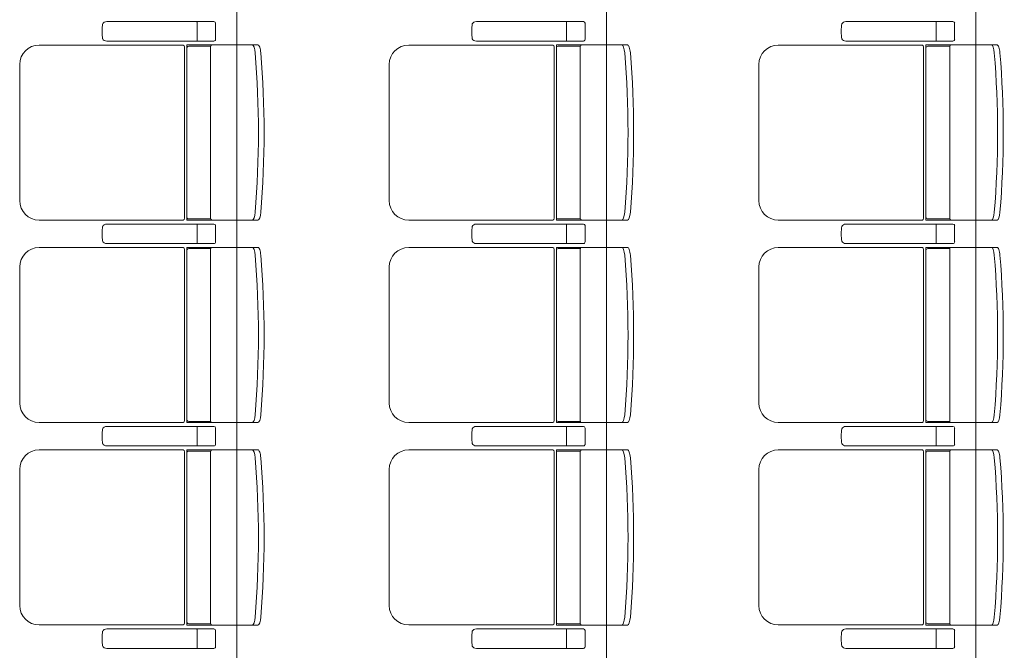
# Model space of a CAD drawing. Units: millimetres. Extents: x -125702 to -41602, y -29105 to 30295.
# Drawn here: x -66158 to -63627, y 10507 to 12127 of the extents above; entities that cross this region are included whole.
import ezdxf

# ---------------------------------------------------------------- set-up
doc = ezdxf.new("R2010")
doc.units = ezdxf.units.MM
doc.header["$LTSCALE"] = 25
doc.layers.add('_0-0_0', color=7, linetype='Continuous')
doc.layers.add('_2-7_04_文字1', color=7, linetype='Continuous')

# ---------------------------------------------------------------- blocks, each defined once
blk = doc.blocks.new('DC_GROUP_３階・４階\u3000ホール平面\u3000観覧席配置図：20180915_934')
at = {"layer": '_0-0_0', "color": 6, "linetype": 'Continuous', "lineweight": 18}
for p, q in [((18165.9, 12121.8), (18165.7, 12121.8)), ((18440.9, 12121.8), (18165.9, 12121.8)), ((18397.8, 12117.8), (18397.8, 12096.8)), ((18445.2, 12075.8), (18445.2, 12117.8)), ((18397.8, 12075.8), (18397.8, 12096.8)), ((18165.7, 12071.8), (18165.9, 12071.8)), ((18165.9, 12071.8), (18440.9, 12071.8))]:
    blk.add_line(p, q, dxfattribs=at)
for centre, major_axis, ratio, start_param, end_param in [((18157.8, 12096.8), (0, 25), 0.16465, 0.713788, 2.427805), ((18165.7, 12113.7), (10.9, 0), 0.747291, 1.570796, 2.890065), ((18397.4, 12117.8), (0, -4), 0.102319, 1.570796, 3.141593), ((18440.9, 12117.8), (4.31, 0), 0.928548, 0, 1.570796), ((18165.7, 12079.9), (-10.9, 0), 0.747291, 0.251528, 1.570796), ((18397.4, 12075.8), (0, 4), 0.102319, 3.141593, 4.712389), ((18440.9, 12075.8), (-4.31, 0), 0.928548, 1.570796, 3.141593)]:
    blk.add_ellipse(centre, major_axis=major_axis, ratio=ratio, start_param=start_param, end_param=end_param, dxfattribs=at)
blk = doc.blocks.new('DC_GROUP_３階・４階\u3000ホール平面\u3000観覧席配置図：20180915_936')
at = {"layer": '_0-0_0', "color": 6, "linetype": 'Continuous', "lineweight": 18}
for p, q in [((18165.9, 11601.8), (18165.7, 11601.8)), ((18440.9, 11601.8), (18165.9, 11601.8)), ((18397.8, 11597.8), (18397.8, 11576.8)), ((18445.2, 11555.8), (18445.2, 11597.8)), ((18397.8, 11555.8), (18397.8, 11576.8)), ((18165.7, 11551.8), (18165.9, 11551.8)), ((18165.9, 11551.8), (18440.9, 11551.8))]:
    blk.add_line(p, q, dxfattribs=at)
for centre, major_axis, ratio, start_param, end_param in [((18157.8, 11576.8), (0, 25), 0.16465, 0.713788, 2.427805), ((18165.7, 11593.7), (10.9, 0), 0.747291, 1.570796, 2.890065), ((18397.4, 11597.8), (0, -4), 0.102319, 1.570796, 3.141593), ((18440.9, 11597.8), (4.31, 0), 0.928548, 0, 1.570796), ((18165.7, 11559.9), (-10.9, 0), 0.747291, 0.251528, 1.570796), ((18397.4, 11555.8), (0, 4), 0.102319, 3.141593, 4.712389), ((18440.9, 11555.8), (-4.31, 0), 0.928548, 1.570796, 3.141593)]:
    blk.add_ellipse(centre, major_axis=major_axis, ratio=ratio, start_param=start_param, end_param=end_param, dxfattribs=at)
blk = doc.blocks.new('DC_GROUP_３階・４階\u3000ホール平面\u3000観覧席配置図：20180915_937')
at = {"color": 6, "linetype": 'Continuous', "lineweight": 18}
for p, q in [((18376.4, 12058.6), (18433, 12058.6)), ((18376.4, 11615), (18433, 11615))]:
    blk.add_line(p, q, dxfattribs=at)
at = {"layer": '_0-0_0', "color": 6, "linetype": 'Continuous', "lineweight": 18}
for p, q in [((18362.5, 12061.6), (17991.8, 12061.6)), ((18365.4, 12056.8), (18365.4, 11616.8)), ((18371.4, 11611.8), (18371.4, 12061.8)), ((18554.3, 12061.8), (18371.4, 12061.8)), ((18432.6, 12056.8), (18432.6, 11616.8)), ((17941.8, 12011.6), (17941.8, 11662)), ((18362.5, 11612), (17991.8, 11612)), ((18554.3, 11611.8), (18371.4, 11611.8))]:
    blk.add_line(p, q, dxfattribs=at)
for centre, radius, start, end in [((17991.8, 12011.6), 50, 90, 180), ((18376.4, 12053.6), 5, 90, 180), ((18437.6, 12056.8), 5, 90, 180), ((16061.2, 11836.8), 2494.3, 355.29, 4.71), ((16075.7, 11836.8), 2494.3, 355.29, 4.71), ((17991.8, 11662), 50, 180, 270), ((18376.4, 11620), 5, 180, 270), ((18437.6, 11616.8), 5, 180, 270)]:
    blk.add_arc(centre, radius, start, end, dxfattribs=at)
for centre, major_axis, ratio, start_param, end_param in [((18361.3, 12056.8), (0, -5), 0.825886, 1.570796, 2.857799), ((18541.5, 12041.2), (1.7, -20.6), 0.272046, 1.570797, 3.141593), ((18556, 12041.2), (1.7, -20.6), 0.272046, 1.570796, 3.141593), ((18541.5, 11632.5), (1.7, 20.6), 0.272046, 3.141593, 4.712389), ((18556, 11632.5), (1.7, 20.6), 0.272046, 3.141593, 4.712389), ((18361.3, 11616.8), (0, 5), 0.825886, 3.425387, 4.712389)]:
    blk.add_ellipse(centre, major_axis=major_axis, ratio=ratio, start_param=start_param, end_param=end_param, dxfattribs=at)
blk = doc.blocks.new('DC_GROUP_３階・４階\u3000ホール平面\u3000観覧席配置図：20180915_938')
at = {"layer": '_0-0_0', "color": 6, "linetype": 'Continuous', "lineweight": 18}
for p, q in [((18165.9, 11081.8), (18165.7, 11081.8)), ((18440.9, 11081.8), (18165.9, 11081.8)), ((18397.8, 11077.8), (18397.8, 11056.8)), ((18445.2, 11035.8), (18445.2, 11077.8)), ((18397.8, 11035.8), (18397.8, 11056.8)), ((18165.7, 11031.8), (18165.9, 11031.8)), ((18165.9, 11031.8), (18440.9, 11031.8))]:
    blk.add_line(p, q, dxfattribs=at)
for centre, major_axis, ratio, start_param, end_param in [((18157.8, 11056.8), (0, 25), 0.16465, 0.713788, 2.427805), ((18165.7, 11073.7), (10.9, 0), 0.747291, 1.570796, 2.890065), ((18397.4, 11077.8), (0, -4), 0.102319, 1.570796, 3.141593), ((18440.9, 11077.8), (4.31, 0), 0.928548, 0, 1.570796), ((18165.7, 11039.9), (-10.9, 0), 0.747291, 0.251528, 1.570796), ((18397.4, 11035.8), (0, 4), 0.102319, 3.141593, 4.712389), ((18440.9, 11035.8), (-4.31, 0), 0.928548, 1.570796, 3.141593)]:
    blk.add_ellipse(centre, major_axis=major_axis, ratio=ratio, start_param=start_param, end_param=end_param, dxfattribs=at)
blk = doc.blocks.new('DC_GROUP_３階・４階\u3000ホール平面\u3000観覧席配置図：20180915_939')
at = {"color": 6, "linetype": 'Continuous', "lineweight": 18}
for p, q in [((18376.4, 11538.6), (18433, 11538.6)), ((18376.4, 11095), (18433, 11095))]:
    blk.add_line(p, q, dxfattribs=at)
at = {"layer": '_0-0_0', "color": 6, "linetype": 'Continuous', "lineweight": 18}
for p, q in [((18362.5, 11541.6), (17991.8, 11541.6)), ((18371.4, 11091.8), (18371.4, 11541.8)), ((18554.3, 11541.8), (18371.4, 11541.8)), ((18365.4, 11536.8), (18365.4, 11096.8)), ((18432.6, 11536.8), (18432.6, 11096.8)), ((17941.8, 11491.6), (17941.8, 11142)), ((18362.5, 11092), (17991.8, 11092)), ((18554.3, 11091.8), (18371.4, 11091.8))]:
    blk.add_line(p, q, dxfattribs=at)
for centre, radius, start, end in [((17991.8, 11491.6), 50, 90, 180), ((18437.6, 11536.8), 5, 90, 180), ((18376.4, 11533.6), 5, 90, 180), ((16061.2, 11316.8), 2494.3, 355.29, 4.71), ((16075.7, 11316.8), 2494.3, 355.29, 4.71), ((17991.8, 11142), 50, 180, 270), ((18376.4, 11100), 5, 180, 270), ((18437.6, 11096.8), 5, 180, 270)]:
    blk.add_arc(centre, radius, start, end, dxfattribs=at)
for centre, major_axis, ratio, start_param, end_param in [((18361.3, 11536.8), (0, -5), 0.825886, 1.570796, 2.857799), ((18541.5, 11521.2), (1.7, -20.6), 0.272046, 1.570797, 3.141593), ((18556, 11521.2), (1.7, -20.6), 0.272046, 1.570796, 3.141593), ((18541.5, 11112.5), (1.7, 20.6), 0.272046, 3.141593, 4.712389), ((18556, 11112.5), (1.7, 20.6), 0.272046, 3.141593, 4.712389), ((18361.3, 11096.8), (0, 5), 0.825886, 3.425387, 4.712389)]:
    blk.add_ellipse(centre, major_axis=major_axis, ratio=ratio, start_param=start_param, end_param=end_param, dxfattribs=at)
blk = doc.blocks.new('DC_GROUP_３階・４階\u3000ホール平面\u3000観覧席配置図：20180915_940')
at = {"layer": '_0-0_0', "color": 6, "linetype": 'Continuous', "lineweight": 18}
for p, q in [((18165.9, 10561.8), (18165.7, 10561.8)), ((18440.9, 10561.8), (18165.9, 10561.8)), ((18397.8, 10557.8), (18397.8, 10536.8)), ((18445.2, 10515.8), (18445.2, 10557.8)), ((18397.8, 10515.8), (18397.8, 10536.8)), ((18165.7, 10511.8), (18165.9, 10511.8)), ((18165.9, 10511.8), (18440.9, 10511.8))]:
    blk.add_line(p, q, dxfattribs=at)
for centre, major_axis, ratio, start_param, end_param in [((18157.8, 10536.8), (0, 25), 0.16465, 0.713788, 2.427805), ((18165.7, 10553.7), (10.9, 0), 0.747291, 1.570796, 2.890065), ((18397.4, 10557.8), (0, -4), 0.102319, 1.570796, 3.141593), ((18440.9, 10557.8), (4.31, 0), 0.928548, 0, 1.570796), ((18165.7, 10519.9), (-10.9, 0), 0.747291, 0.251528, 1.570796), ((18397.4, 10515.8), (0, 4), 0.102319, 3.141593, 4.712389), ((18440.9, 10515.8), (-4.31, 0), 0.928548, 1.570796, 3.141593)]:
    blk.add_ellipse(centre, major_axis=major_axis, ratio=ratio, start_param=start_param, end_param=end_param, dxfattribs=at)
blk = doc.blocks.new('DC_GROUP_３階・４階\u3000ホール平面\u3000観覧席配置図：20180915_941')
at = {"color": 6, "linetype": 'Continuous', "lineweight": 18}
for p, q in [((18376.4, 11018.6), (18433, 11018.6)), ((18376.4, 10575), (18433, 10575))]:
    blk.add_line(p, q, dxfattribs=at)
at = {"layer": '_0-0_0', "color": 6, "linetype": 'Continuous', "lineweight": 18}
for p, q in [((18362.5, 11021.6), (17991.8, 11021.6)), ((18365.4, 11016.8), (18365.4, 10576.8)), ((18371.4, 10571.8), (18371.4, 11021.8)), ((18554.3, 11021.8), (18371.4, 11021.8)), ((18432.6, 11016.8), (18432.6, 10576.8)), ((17941.8, 10971.6), (17941.8, 10622)), ((18362.5, 10572), (17991.8, 10572)), ((18554.3, 10571.8), (18371.4, 10571.8))]:
    blk.add_line(p, q, dxfattribs=at)
for centre, radius, start, end in [((17991.8, 10971.6), 50, 90, 180), ((18376.4, 11013.6), 5, 90, 180), ((18437.6, 11016.8), 5, 90, 180), ((16061.2, 10796.8), 2494.3, 355.29, 4.71), ((16075.7, 10796.8), 2494.3, 355.29, 4.71), ((17991.8, 10622), 50, 180, 270), ((18376.4, 10580), 5, 180, 270), ((18437.6, 10576.8), 5, 180, 270)]:
    blk.add_arc(centre, radius, start, end, dxfattribs=at)
for centre, major_axis, ratio, start_param, end_param in [((18361.3, 11016.8), (0, -5), 0.825886, 1.570796, 2.857799), ((18541.5, 11001.2), (1.7, -20.6), 0.272046, 1.570797, 3.141593), ((18556, 11001.2), (1.7, -20.6), 0.272046, 1.570796, 3.141593), ((18541.5, 10592.5), (1.7, 20.6), 0.272046, 3.141593, 4.712389), ((18556, 10592.5), (1.7, 20.6), 0.272046, 3.141593, 4.712389), ((18361.3, 10576.8), (0, 5), 0.825886, 3.425387, 4.712389)]:
    blk.add_ellipse(centre, major_axis=major_axis, ratio=ratio, start_param=start_param, end_param=end_param, dxfattribs=at)
blk = doc.blocks.new('DC_GROUP_３階・４階\u3000ホール平面\u3000観覧席配置図：20180915_1070')
at = {"layer": '_0-0_0', "color": 6, "linetype": 'Continuous', "lineweight": 18}
for p, q in [((19115.9, 12121.8), (19115.7, 12121.8)), ((19390.9, 12121.8), (19115.9, 12121.8)), ((19347.8, 12117.8), (19347.8, 12096.8)), ((19395.2, 12075.8), (19395.2, 12117.8)), ((19347.8, 12075.8), (19347.8, 12096.8)), ((19115.7, 12071.8), (19115.9, 12071.8)), ((19115.9, 12071.8), (19390.9, 12071.8))]:
    blk.add_line(p, q, dxfattribs=at)
for centre, major_axis, ratio, start_param, end_param in [((19107.8, 12096.8), (0, 25), 0.16465, 0.713788, 2.427805), ((19115.7, 12113.7), (10.9, 0), 0.747291, 1.570796, 2.890065), ((19347.4, 12117.8), (0, -4), 0.102319, 1.570796, 3.141593), ((19390.9, 12117.8), (4.31, 0), 0.928548, 0, 1.570796), ((19115.7, 12079.9), (-10.9, 0), 0.747291, 0.251528, 1.570796), ((19347.4, 12075.8), (0, 4), 0.102319, 3.141593, 4.712389), ((19390.9, 12075.8), (-4.31, 0), 0.928548, 1.570796, 3.141593)]:
    blk.add_ellipse(centre, major_axis=major_axis, ratio=ratio, start_param=start_param, end_param=end_param, dxfattribs=at)
blk = doc.blocks.new('DC_GROUP_３階・４階\u3000ホール平面\u3000観覧席配置図：20180915_1072')
at = {"layer": '_0-0_0', "color": 6, "linetype": 'Continuous', "lineweight": 18}
for p, q in [((19115.9, 11601.8), (19115.7, 11601.8)), ((19390.9, 11601.8), (19115.9, 11601.8)), ((19347.8, 11597.8), (19347.8, 11576.8)), ((19395.2, 11555.8), (19395.2, 11597.8)), ((19347.8, 11555.8), (19347.8, 11576.8)), ((19115.7, 11551.8), (19115.9, 11551.8)), ((19115.9, 11551.8), (19390.9, 11551.8))]:
    blk.add_line(p, q, dxfattribs=at)
for centre, major_axis, ratio, start_param, end_param in [((19107.8, 11576.8), (0, 25), 0.16465, 0.713788, 2.427805), ((19115.7, 11593.7), (10.9, 0), 0.747291, 1.570796, 2.890065), ((19347.4, 11597.8), (0, -4), 0.102319, 1.570796, 3.141593), ((19390.9, 11597.8), (4.31, 0), 0.928548, 0, 1.570796), ((19115.7, 11559.9), (-10.9, 0), 0.747291, 0.251528, 1.570796), ((19347.4, 11555.8), (0, 4), 0.102319, 3.141593, 4.712389), ((19390.9, 11555.8), (-4.31, 0), 0.928548, 1.570796, 3.141593)]:
    blk.add_ellipse(centre, major_axis=major_axis, ratio=ratio, start_param=start_param, end_param=end_param, dxfattribs=at)
blk = doc.blocks.new('DC_GROUP_３階・４階\u3000ホール平面\u3000観覧席配置図：20180915_1073')
at = {"color": 6, "linetype": 'Continuous', "lineweight": 18}
for p, q in [((19326.4, 12058.6), (19383, 12058.6)), ((19326.4, 11615), (19383, 11615))]:
    blk.add_line(p, q, dxfattribs=at)
at = {"layer": '_0-0_0', "color": 6, "linetype": 'Continuous', "lineweight": 18}
for p, q in [((19312.5, 12061.6), (18941.8, 12061.6)), ((19315.4, 12056.8), (19315.4, 11616.8)), ((19321.4, 11611.8), (19321.4, 12061.8)), ((19504.3, 12061.8), (19321.4, 12061.8)), ((19382.6, 12056.8), (19382.6, 11616.8)), ((18891.8, 12011.6), (18891.8, 11662)), ((19312.5, 11612), (18941.8, 11612)), ((19504.3, 11611.8), (19321.4, 11611.8))]:
    blk.add_line(p, q, dxfattribs=at)
for centre, radius, start, end in [((18941.8, 12011.6), 50, 90, 180), ((19326.4, 12053.6), 5, 90, 180), ((19387.6, 12056.8), 5, 90, 180), ((17011.2, 11836.8), 2494.3, 355.29, 4.71), ((17025.7, 11836.8), 2494.3, 355.29, 4.71), ((18941.8, 11662), 50, 180, 270), ((19326.4, 11620), 5, 180, 270), ((19387.6, 11616.8), 5, 180, 270)]:
    blk.add_arc(centre, radius, start, end, dxfattribs=at)
for centre, major_axis, ratio, start_param, end_param in [((19311.3, 12056.8), (0, -5), 0.825886, 1.570796, 2.857799), ((19491.5, 12041.2), (1.7, -20.6), 0.272046, 1.570797, 3.141593), ((19506, 12041.2), (1.7, -20.6), 0.272046, 1.570796, 3.141593), ((19491.5, 11632.5), (1.7, 20.6), 0.272046, 3.141593, 4.712389), ((19506, 11632.5), (1.7, 20.6), 0.272046, 3.141593, 4.712389), ((19311.3, 11616.8), (0, 5), 0.825886, 3.425387, 4.712389)]:
    blk.add_ellipse(centre, major_axis=major_axis, ratio=ratio, start_param=start_param, end_param=end_param, dxfattribs=at)
blk = doc.blocks.new('DC_GROUP_３階・４階\u3000ホール平面\u3000観覧席配置図：20180915_1074')
at = {"layer": '_0-0_0', "color": 6, "linetype": 'Continuous', "lineweight": 18}
for p, q in [((19115.9, 11081.8), (19115.7, 11081.8)), ((19390.9, 11081.8), (19115.9, 11081.8)), ((19347.8, 11077.8), (19347.8, 11056.8)), ((19395.2, 11035.8), (19395.2, 11077.8)), ((19347.8, 11035.8), (19347.8, 11056.8)), ((19115.7, 11031.8), (19115.9, 11031.8)), ((19115.9, 11031.8), (19390.9, 11031.8))]:
    blk.add_line(p, q, dxfattribs=at)
for centre, major_axis, ratio, start_param, end_param in [((19107.8, 11056.8), (0, 25), 0.16465, 0.713788, 2.427805), ((19115.7, 11073.7), (10.9, 0), 0.747291, 1.570796, 2.890065), ((19347.4, 11077.8), (0, -4), 0.102319, 1.570796, 3.141593), ((19390.9, 11077.8), (4.31, 0), 0.928548, 0, 1.570796), ((19115.7, 11039.9), (-10.9, 0), 0.747291, 0.251528, 1.570796), ((19347.4, 11035.8), (0, 4), 0.102319, 3.141593, 4.712389), ((19390.9, 11035.8), (-4.31, 0), 0.928548, 1.570796, 3.141593)]:
    blk.add_ellipse(centre, major_axis=major_axis, ratio=ratio, start_param=start_param, end_param=end_param, dxfattribs=at)
blk = doc.blocks.new('DC_GROUP_３階・４階\u3000ホール平面\u3000観覧席配置図：20180915_1075')
at = {"color": 6, "linetype": 'Continuous', "lineweight": 18}
for p, q in [((19326.4, 11538.6), (19383, 11538.6)), ((19326.4, 11095), (19383, 11095))]:
    blk.add_line(p, q, dxfattribs=at)
at = {"layer": '_0-0_0', "color": 6, "linetype": 'Continuous', "lineweight": 18}
for p, q in [((19312.5, 11541.6), (18941.8, 11541.6)), ((19321.4, 11091.8), (19321.4, 11541.8)), ((19504.3, 11541.8), (19321.4, 11541.8)), ((19315.4, 11536.8), (19315.4, 11096.8)), ((19382.6, 11536.8), (19382.6, 11096.8)), ((18891.8, 11491.6), (18891.8, 11142)), ((19312.5, 11092), (18941.8, 11092)), ((19504.3, 11091.8), (19321.4, 11091.8))]:
    blk.add_line(p, q, dxfattribs=at)
for centre, radius, start, end in [((18941.8, 11491.6), 50, 90, 180), ((19387.6, 11536.8), 5, 90, 180), ((19326.4, 11533.6), 5, 90, 180), ((17011.2, 11316.8), 2494.3, 355.29, 4.71), ((17025.7, 11316.8), 2494.3, 355.29, 4.71), ((18941.8, 11142), 50, 180, 270), ((19326.4, 11100), 5, 180, 270), ((19387.6, 11096.8), 5, 180, 270)]:
    blk.add_arc(centre, radius, start, end, dxfattribs=at)
for centre, major_axis, ratio, start_param, end_param in [((19311.3, 11536.8), (0, -5), 0.825886, 1.570796, 2.857799), ((19491.5, 11521.2), (1.7, -20.6), 0.272046, 1.570797, 3.141593), ((19506, 11521.2), (1.7, -20.6), 0.272046, 1.570796, 3.141593), ((19491.5, 11112.5), (1.7, 20.6), 0.272046, 3.141593, 4.712389), ((19506, 11112.5), (1.7, 20.6), 0.272046, 3.141593, 4.712389), ((19311.3, 11096.8), (0, 5), 0.825886, 3.425387, 4.712389)]:
    blk.add_ellipse(centre, major_axis=major_axis, ratio=ratio, start_param=start_param, end_param=end_param, dxfattribs=at)
blk = doc.blocks.new('DC_GROUP_３階・４階\u3000ホール平面\u3000観覧席配置図：20180915_1076')
at = {"layer": '_0-0_0', "color": 6, "linetype": 'Continuous', "lineweight": 18}
for p, q in [((19115.9, 10561.8), (19115.7, 10561.8)), ((19390.9, 10561.8), (19115.9, 10561.8)), ((19347.8, 10557.8), (19347.8, 10536.8)), ((19395.2, 10515.8), (19395.2, 10557.8)), ((19347.8, 10515.8), (19347.8, 10536.8)), ((19115.7, 10511.8), (19115.9, 10511.8)), ((19115.9, 10511.8), (19390.9, 10511.8))]:
    blk.add_line(p, q, dxfattribs=at)
for centre, major_axis, ratio, start_param, end_param in [((19107.8, 10536.8), (0, 25), 0.16465, 0.713788, 2.427805), ((19115.7, 10553.7), (10.9, 0), 0.747291, 1.570796, 2.890065), ((19347.4, 10557.8), (0, -4), 0.102319, 1.570796, 3.141593), ((19390.9, 10557.8), (4.31, 0), 0.928548, 0, 1.570796), ((19115.7, 10519.9), (-10.9, 0), 0.747291, 0.251528, 1.570796), ((19347.4, 10515.8), (0, 4), 0.102319, 3.141593, 4.712389), ((19390.9, 10515.8), (-4.31, 0), 0.928548, 1.570796, 3.141593)]:
    blk.add_ellipse(centre, major_axis=major_axis, ratio=ratio, start_param=start_param, end_param=end_param, dxfattribs=at)
blk = doc.blocks.new('DC_GROUP_３階・４階\u3000ホール平面\u3000観覧席配置図：20180915_1077')
at = {"color": 6, "linetype": 'Continuous', "lineweight": 18}
for p, q in [((19326.4, 11018.6), (19383, 11018.6)), ((19326.4, 10575), (19383, 10575))]:
    blk.add_line(p, q, dxfattribs=at)
at = {"layer": '_0-0_0', "color": 6, "linetype": 'Continuous', "lineweight": 18}
for p, q in [((19312.5, 11021.6), (18941.8, 11021.6)), ((19315.4, 11016.8), (19315.4, 10576.8)), ((19321.4, 10571.8), (19321.4, 11021.8)), ((19504.3, 11021.8), (19321.4, 11021.8)), ((19382.6, 11016.8), (19382.6, 10576.8)), ((18891.8, 10971.6), (18891.8, 10622)), ((19312.5, 10572), (18941.8, 10572)), ((19504.3, 10571.8), (19321.4, 10571.8))]:
    blk.add_line(p, q, dxfattribs=at)
for centre, radius, start, end in [((18941.8, 10971.6), 50, 90, 180), ((19326.4, 11013.6), 5, 90, 180), ((19387.6, 11016.8), 5, 90, 180), ((17011.2, 10796.8), 2494.3, 355.29, 4.71), ((17025.7, 10796.8), 2494.3, 355.29, 4.71), ((18941.8, 10622), 50, 180, 270), ((19326.4, 10580), 5, 180, 270), ((19387.6, 10576.8), 5, 180, 270)]:
    blk.add_arc(centre, radius, start, end, dxfattribs=at)
for centre, major_axis, ratio, start_param, end_param in [((19311.3, 11016.8), (0, -5), 0.825886, 1.570796, 2.857799), ((19491.5, 11001.2), (1.7, -20.6), 0.272046, 1.570797, 3.141593), ((19506, 11001.2), (1.7, -20.6), 0.272046, 1.570796, 3.141593), ((19491.5, 10592.5), (1.7, 20.6), 0.272046, 3.141593, 4.712389), ((19506, 10592.5), (1.7, 20.6), 0.272046, 3.141593, 4.712389), ((19311.3, 10576.8), (0, 5), 0.825886, 3.425387, 4.712389)]:
    blk.add_ellipse(centre, major_axis=major_axis, ratio=ratio, start_param=start_param, end_param=end_param, dxfattribs=at)
blk = doc.blocks.new('DC_GROUP_３階・４階\u3000ホール平面\u3000観覧席配置図：20180915_1206')
at = {"layer": '_0-0_0', "color": 6, "linetype": 'Continuous', "lineweight": 18}
for p, q in [((20065.9, 12121.8), (20065.7, 12121.8)), ((20340.9, 12121.8), (20065.9, 12121.8)), ((20297.8, 12117.8), (20297.8, 12096.8)), ((20345.2, 12075.8), (20345.2, 12117.8)), ((20297.8, 12075.8), (20297.8, 12096.8)), ((20065.7, 12071.8), (20065.9, 12071.8)), ((20065.9, 12071.8), (20340.9, 12071.8))]:
    blk.add_line(p, q, dxfattribs=at)
for centre, major_axis, ratio, start_param, end_param in [((20057.8, 12096.8), (0, 25), 0.16465, 0.713788, 2.427805), ((20065.7, 12113.7), (10.9, 0), 0.747291, 1.570796, 2.890065), ((20297.4, 12117.8), (0, -4), 0.102319, 1.570796, 3.141593), ((20340.9, 12117.8), (4.31, 0), 0.928548, 0, 1.570796), ((20065.7, 12079.9), (-10.9, 0), 0.747291, 0.251528, 1.570796), ((20297.4, 12075.8), (0, 4), 0.102319, 3.141593, 4.712389), ((20340.9, 12075.8), (-4.31, 0), 0.928548, 1.570796, 3.141593)]:
    blk.add_ellipse(centre, major_axis=major_axis, ratio=ratio, start_param=start_param, end_param=end_param, dxfattribs=at)
blk = doc.blocks.new('DC_GROUP_３階・４階\u3000ホール平面\u3000観覧席配置図：20180915_1208')
at = {"layer": '_0-0_0', "color": 6, "linetype": 'Continuous', "lineweight": 18}
for p, q in [((20065.9, 11601.8), (20065.7, 11601.8)), ((20340.9, 11601.8), (20065.9, 11601.8)), ((20297.8, 11597.8), (20297.8, 11576.8)), ((20345.2, 11555.8), (20345.2, 11597.8)), ((20297.8, 11555.8), (20297.8, 11576.8)), ((20065.7, 11551.8), (20065.9, 11551.8)), ((20065.9, 11551.8), (20340.9, 11551.8))]:
    blk.add_line(p, q, dxfattribs=at)
for centre, major_axis, ratio, start_param, end_param in [((20057.8, 11576.8), (0, 25), 0.16465, 0.713788, 2.427805), ((20065.7, 11593.7), (10.9, 0), 0.747291, 1.570796, 2.890065), ((20297.4, 11597.8), (0, -4), 0.102319, 1.570796, 3.141593), ((20340.9, 11597.8), (4.31, 0), 0.928548, 0, 1.570796), ((20065.7, 11559.9), (-10.9, 0), 0.747291, 0.251528, 1.570796), ((20297.4, 11555.8), (0, 4), 0.102319, 3.141593, 4.712389), ((20340.9, 11555.8), (-4.31, 0), 0.928548, 1.570796, 3.141593)]:
    blk.add_ellipse(centre, major_axis=major_axis, ratio=ratio, start_param=start_param, end_param=end_param, dxfattribs=at)
blk = doc.blocks.new('DC_GROUP_３階・４階\u3000ホール平面\u3000観覧席配置図：20180915_1209')
at = {"color": 6, "linetype": 'Continuous', "lineweight": 18}
for p, q in [((20276.4, 12058.6), (20333, 12058.6)), ((20276.4, 11615), (20333, 11615))]:
    blk.add_line(p, q, dxfattribs=at)
at = {"layer": '_0-0_0', "color": 6, "linetype": 'Continuous', "lineweight": 18}
for p, q in [((20262.5, 12061.6), (19891.8, 12061.6)), ((20265.4, 12056.8), (20265.4, 11616.8)), ((20271.4, 11611.8), (20271.4, 12061.8)), ((20454.3, 12061.8), (20271.4, 12061.8)), ((20332.6, 12056.8), (20332.6, 11616.8)), ((19841.8, 12011.6), (19841.8, 11662)), ((20262.5, 11612), (19891.8, 11612)), ((20454.3, 11611.8), (20271.4, 11611.8))]:
    blk.add_line(p, q, dxfattribs=at)
for centre, radius, start, end in [((19891.8, 12011.6), 50, 90, 180), ((20276.4, 12053.6), 5, 90, 180), ((20337.6, 12056.8), 5, 90, 180), ((17961.2, 11836.8), 2494.3, 355.29, 4.71), ((17975.7, 11836.8), 2494.3, 355.29, 4.71), ((19891.8, 11662), 50, 180, 270), ((20276.4, 11620), 5, 180, 270), ((20337.6, 11616.8), 5, 180, 270)]:
    blk.add_arc(centre, radius, start, end, dxfattribs=at)
for centre, major_axis, ratio, start_param, end_param in [((20261.3, 12056.8), (0, -5), 0.825886, 1.570796, 2.857799), ((20441.5, 12041.2), (1.7, -20.6), 0.272046, 1.570797, 3.141593), ((20456, 12041.2), (1.7, -20.6), 0.272046, 1.570796, 3.141593), ((20441.5, 11632.5), (1.7, 20.6), 0.272046, 3.141593, 4.712389), ((20456, 11632.5), (1.7, 20.6), 0.272046, 3.141593, 4.712389), ((20261.3, 11616.8), (0, 5), 0.825886, 3.425387, 4.712389)]:
    blk.add_ellipse(centre, major_axis=major_axis, ratio=ratio, start_param=start_param, end_param=end_param, dxfattribs=at)
blk = doc.blocks.new('DC_GROUP_３階・４階\u3000ホール平面\u3000観覧席配置図：20180915_1210')
at = {"layer": '_0-0_0', "color": 6, "linetype": 'Continuous', "lineweight": 18}
for p, q in [((20065.9, 11081.8), (20065.7, 11081.8)), ((20340.9, 11081.8), (20065.9, 11081.8)), ((20297.8, 11077.8), (20297.8, 11056.8)), ((20345.2, 11035.8), (20345.2, 11077.8)), ((20297.8, 11035.8), (20297.8, 11056.8)), ((20065.7, 11031.8), (20065.9, 11031.8)), ((20065.9, 11031.8), (20340.9, 11031.8))]:
    blk.add_line(p, q, dxfattribs=at)
for centre, major_axis, ratio, start_param, end_param in [((20057.8, 11056.8), (0, 25), 0.16465, 0.713788, 2.427805), ((20065.7, 11073.7), (10.9, 0), 0.747291, 1.570796, 2.890065), ((20297.4, 11077.8), (0, -4), 0.102319, 1.570796, 3.141593), ((20340.9, 11077.8), (4.31, 0), 0.928548, 0, 1.570796), ((20065.7, 11039.9), (-10.9, 0), 0.747291, 0.251528, 1.570796), ((20297.4, 11035.8), (0, 4), 0.102319, 3.141593, 4.712389), ((20340.9, 11035.8), (-4.31, 0), 0.928548, 1.570796, 3.141593)]:
    blk.add_ellipse(centre, major_axis=major_axis, ratio=ratio, start_param=start_param, end_param=end_param, dxfattribs=at)
blk = doc.blocks.new('DC_GROUP_３階・４階\u3000ホール平面\u3000観覧席配置図：20180915_1211')
at = {"color": 6, "linetype": 'Continuous', "lineweight": 18}
for p, q in [((20276.4, 11538.6), (20333, 11538.6)), ((20276.4, 11095), (20333, 11095))]:
    blk.add_line(p, q, dxfattribs=at)
at = {"layer": '_0-0_0', "color": 6, "linetype": 'Continuous', "lineweight": 18}
for p, q in [((20262.5, 11541.6), (19891.8, 11541.6)), ((20271.4, 11091.8), (20271.4, 11541.8)), ((20454.3, 11541.8), (20271.4, 11541.8)), ((20265.4, 11536.8), (20265.4, 11096.8)), ((20332.6, 11536.8), (20332.6, 11096.8)), ((19841.8, 11491.6), (19841.8, 11142)), ((20262.5, 11092), (19891.8, 11092)), ((20454.3, 11091.8), (20271.4, 11091.8))]:
    blk.add_line(p, q, dxfattribs=at)
for centre, radius, start, end in [((19891.8, 11491.6), 50, 90, 180), ((20337.6, 11536.8), 5, 90, 180), ((20276.4, 11533.6), 5, 90, 180), ((17961.2, 11316.8), 2494.3, 355.29, 4.71), ((17975.7, 11316.8), 2494.3, 355.29, 4.71), ((19891.8, 11142), 50, 180, 270), ((20276.4, 11100), 5, 180, 270), ((20337.6, 11096.8), 5, 180, 270)]:
    blk.add_arc(centre, radius, start, end, dxfattribs=at)
for centre, major_axis, ratio, start_param, end_param in [((20261.3, 11536.8), (0, -5), 0.825886, 1.570796, 2.857799), ((20441.5, 11521.2), (1.7, -20.6), 0.272046, 1.570797, 3.141593), ((20456, 11521.2), (1.7, -20.6), 0.272046, 1.570796, 3.141593), ((20441.5, 11112.5), (1.7, 20.6), 0.272046, 3.141593, 4.712389), ((20456, 11112.5), (1.7, 20.6), 0.272046, 3.141593, 4.712389), ((20261.3, 11096.8), (0, 5), 0.825886, 3.425387, 4.712389)]:
    blk.add_ellipse(centre, major_axis=major_axis, ratio=ratio, start_param=start_param, end_param=end_param, dxfattribs=at)
blk = doc.blocks.new('DC_GROUP_３階・４階\u3000ホール平面\u3000観覧席配置図：20180915_1212')
at = {"layer": '_0-0_0', "color": 6, "linetype": 'Continuous', "lineweight": 18}
for p, q in [((20065.9, 10561.8), (20065.7, 10561.8)), ((20340.9, 10561.8), (20065.9, 10561.8)), ((20297.8, 10557.8), (20297.8, 10536.8)), ((20345.2, 10515.8), (20345.2, 10557.8)), ((20297.8, 10515.8), (20297.8, 10536.8)), ((20065.7, 10511.8), (20065.9, 10511.8)), ((20065.9, 10511.8), (20340.9, 10511.8))]:
    blk.add_line(p, q, dxfattribs=at)
for centre, major_axis, ratio, start_param, end_param in [((20057.8, 10536.8), (0, 25), 0.16465, 0.713788, 2.427805), ((20065.7, 10553.7), (10.9, 0), 0.747291, 1.570796, 2.890065), ((20297.4, 10557.8), (0, -4), 0.102319, 1.570796, 3.141593), ((20340.9, 10557.8), (4.31, 0), 0.928548, 0, 1.570796), ((20065.7, 10519.9), (-10.9, 0), 0.747291, 0.251528, 1.570796), ((20297.4, 10515.8), (0, 4), 0.102319, 3.141593, 4.712389), ((20340.9, 10515.8), (-4.31, 0), 0.928548, 1.570796, 3.141593)]:
    blk.add_ellipse(centre, major_axis=major_axis, ratio=ratio, start_param=start_param, end_param=end_param, dxfattribs=at)
blk = doc.blocks.new('DC_GROUP_３階・４階\u3000ホール平面\u3000観覧席配置図：20180915_1213')
at = {"color": 6, "linetype": 'Continuous', "lineweight": 18}
for p, q in [((20276.4, 11018.6), (20333, 11018.6)), ((20276.4, 10575), (20333, 10575))]:
    blk.add_line(p, q, dxfattribs=at)
at = {"layer": '_0-0_0', "color": 6, "linetype": 'Continuous', "lineweight": 18}
for p, q in [((20262.5, 11021.6), (19891.8, 11021.6)), ((20265.4, 11016.8), (20265.4, 10576.8)), ((20271.4, 10571.8), (20271.4, 11021.8)), ((20454.3, 11021.8), (20271.4, 11021.8)), ((20332.6, 11016.8), (20332.6, 10576.8)), ((19841.8, 10971.6), (19841.8, 10622)), ((20262.5, 10572), (19891.8, 10572)), ((20454.3, 10571.8), (20271.4, 10571.8))]:
    blk.add_line(p, q, dxfattribs=at)
for centre, radius, start, end in [((19891.8, 10971.6), 50, 90, 180), ((20276.4, 11013.6), 5, 90, 180), ((20337.6, 11016.8), 5, 90, 180), ((17961.2, 10796.8), 2494.3, 355.29, 4.71), ((17975.7, 10796.8), 2494.3, 355.29, 4.71), ((19891.8, 10622), 50, 180, 270), ((20276.4, 10580), 5, 180, 270), ((20337.6, 10576.8), 5, 180, 270)]:
    blk.add_arc(centre, radius, start, end, dxfattribs=at)
for centre, major_axis, ratio, start_param, end_param in [((20261.3, 11016.8), (0, -5), 0.825886, 1.570796, 2.857799), ((20441.5, 11001.2), (1.7, -20.6), 0.272046, 1.570797, 3.141593), ((20456, 11001.2), (1.7, -20.6), 0.272046, 1.570796, 3.141593), ((20441.5, 10592.5), (1.7, 20.6), 0.272046, 3.141593, 4.712389), ((20456, 10592.5), (1.7, 20.6), 0.272046, 3.141593, 4.712389), ((20261.3, 10576.8), (0, 5), 0.825886, 3.425387, 4.712389)]:
    blk.add_ellipse(centre, major_axis=major_axis, ratio=ratio, start_param=start_param, end_param=end_param, dxfattribs=at)

msp = doc.modelspace()

# ---------------------------------------------------------------- linework, layer by layer
at = {"layer": '_2-7_04_文字1', "color": 0, "linetype": 'Continuous', "lineweight": 18}
for p, q in [((-65600, 6531.8), (-65600, 15061.8)), ((-64650, 6531.8), (-64650, 15061.8)), ((-63700, 6521.8), (-63700, 15061.8))]:
    msp.add_line(p, q, dxfattribs=at)

# ---------------------------------------------------------------- block references
at = {"layer": '_0-0_0', "color": 0, "linetype": 'Continuous'}
for name in ['DC_GROUP_３階・４階\u3000ホール平面\u3000観覧席配置図：20180915_934', 'DC_GROUP_３階・４階\u3000ホール平面\u3000観覧席配置図：20180915_1070', 'DC_GROUP_３階・４階\u3000ホール平面\u3000観覧席配置図：20180915_1206', 'DC_GROUP_３階・４階\u3000ホール平面\u3000観覧席配置図：20180915_937', 'DC_GROUP_３階・４階\u3000ホール平面\u3000観覧席配置図：20180915_1073', 'DC_GROUP_３階・４階\u3000ホール平面\u3000観覧席配置図：20180915_1209', 'DC_GROUP_３階・４階\u3000ホール平面\u3000観覧席配置図：20180915_936', 'DC_GROUP_３階・４階\u3000ホール平面\u3000観覧席配置図：20180915_1072', 'DC_GROUP_３階・４階\u3000ホール平面\u3000観覧席配置図：20180915_1208', 'DC_GROUP_３階・４階\u3000ホール平面\u3000観覧席配置図：20180915_939', 'DC_GROUP_３階・４階\u3000ホール平面\u3000観覧席配置図：20180915_1075', 'DC_GROUP_３階・４階\u3000ホール平面\u3000観覧席配置図：20180915_1211', 'DC_GROUP_３階・４階\u3000ホール平面\u3000観覧席配置図：20180915_938', 'DC_GROUP_３階・４階\u3000ホール平面\u3000観覧席配置図：20180915_1074', 'DC_GROUP_３階・４階\u3000ホール平面\u3000観覧席配置図：20180915_1210', 'DC_GROUP_３階・４階\u3000ホール平面\u3000観覧席配置図：20180915_941', 'DC_GROUP_３階・４階\u3000ホール平面\u3000観覧席配置図：20180915_1077', 'DC_GROUP_３階・４階\u3000ホール平面\u3000観覧席配置図：20180915_1213', 'DC_GROUP_３階・４階\u3000ホール平面\u3000観覧席配置図：20180915_940', 'DC_GROUP_３階・４階\u3000ホール平面\u3000観覧席配置図：20180915_1076', 'DC_GROUP_３階・４階\u3000ホール平面\u3000観覧席配置図：20180915_1212']:
    msp.add_blockref(name, (-84100, 0), dxfattribs=at)

doc.saveas('drawing.dxf')
